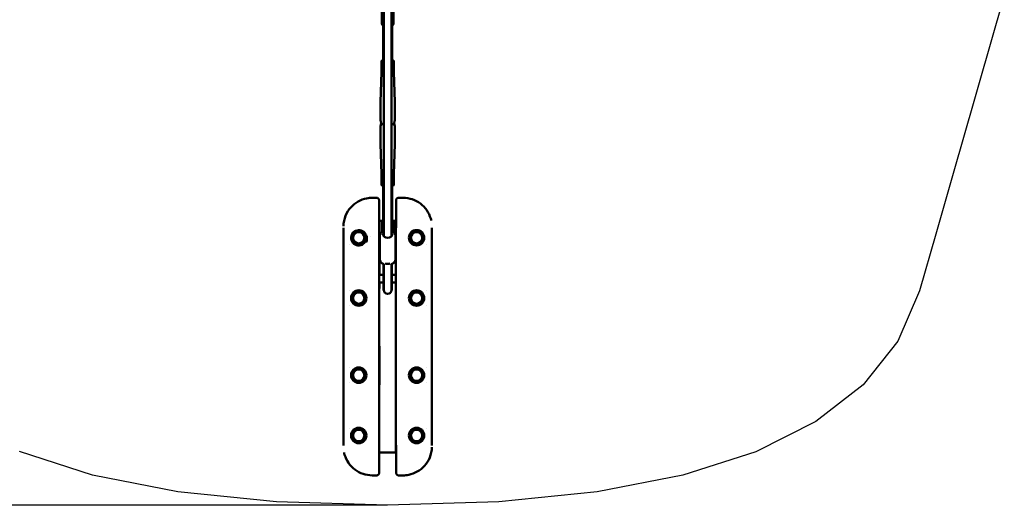
# Model space of a CAD drawing. Units: millimetres. Extents: x -21730 to 28652, y 53014 to 74398.
# Drawn here: x 18428 to 20983, y 54437 to 55695 of the extents above; entities that cross this region are included whole.
import ezdxf

# ---------------------------------------------------------------- set-up
doc = ezdxf.new("R2010")
doc.units = ezdxf.units.MM
doc.layers.add('MD_Visible', color=7, linetype='Continuous', lineweight=50)
doc.styles.get("Standard").update_dxf_attribs({"font": 'arial.ttf'})
doc.dimstyles.new('asd', dxfattribs={"dimtxt": 300, "dimasz": 100, "dimexe": 1.25, "dimexo": 0.625, "dimgap": 80, "dimtad": 1, "dimdec": 0, "dimlfac": 0.1, "dimrnd": 5, "dimtxsty": 'Standard', "dimcen": 0, "dimadec": 0, "dimazin": 0, "dimtfac": 1, "dimtdec": 0, "dimtix": 1, "dimtmove": 2, "dimatfit": 3, "dimfxl": 1, "dimarcsym": 0})

# ---------------------------------------------------------------- blocks, each defined once
blk = doc.blocks.new('CustomObjectsInViewport8_0')
at = {"layer": 'MD_Visible'}
for p, q in [((4222.1, -5459), (4222.1, -5400.7)), ((4252.1, -5400.7), (4252.1, -5459)), ((4225, -5556.3), (4225, -5463.5)), ((4247.1, -5464), (4247, -5464)), ((4249.1, -5556.3), (4249.1, -5463.5)), ((4221.4, -5559.5), (4221.4, -5555)), ((4221.4, -5572.3), (4221.4, -5559.5)), ((4225, -5553.8), (4222.1, -5554.2)), ((4251.9, -5554.2), (4249.1, -5553.8)), ((4252.6, -5555), (4252.6, -5559.5)), ((4252.6, -5572.3), (4252.6, -5559.5)), ((4221, -5583.6), (4218.8, -5662.3)), ((4221, -5571), (4221, -5583.6)), ((4222.1, -5573.1), (4227, -5573.8)), ((4247, -5573.8), (4251.9, -5573.1)), ((4253, -5571), (4253, -5583.6)), ((4253, -5583.6), (4255.2, -5662.3)), ((4218.8, -5662.3), (4218.4, -5708.6)), ((4255.2, -5662.3), (4255.7, -5708.6)), ((4218.8, -5770.3), (4218.4, -5724.1)), ((4255.2, -5770.3), (4255.7, -5724.1)), ((4221, -5849), (4218.8, -5770.3)), ((4253, -5849), (4255.2, -5770.3)), ((4221, -5849), (4221, -5861.6)), ((4253, -5849), (4253, -5861.6)), ((4221.4, -5862.5), (4221.4, -5864.8)), ((4221.4, -5864.8), (4221.4, -5877.6)), ((4252.6, -5864.8), (4252.6, -5862.5)), ((4252.6, -5864.8), (4252.6, -5877.6)), ((4227, -5879.1), (4222.1, -5878.4)), ((4225, -5973.6), (4225, -5878.8)), ((4251.9, -5878.4), (4247, -5879.1)), ((4249.1, -5973.6), (4249.1, -5878.8)), ((4208.2, -5910.1), (4197, -5910.1)), ((4215, -5916.9), (4215, -5988.3)), ((4259, -5988.3), (4259, -5916.9)), ((4277, -5910.1), (4265.8, -5910.1)), ((4277, -5910.1), (4277, -5910.1)), ((4215.4, -5969.8), (4215, -5969.8)), ((4215.4, -5969.8), (4223.9, -5969.8)), ((4215.4, -5969.8), (4215.4, -5999.8)), ((4222.1, -5973.7), (4222.1, -5982.4)), ((4250.2, -5969.8), (4258.6, -5969.8)), ((4252.1, -5982.4), (4252.1, -5973.7)), ((4259, -5969.8), (4258.6, -5969.8)), ((4258.6, -5999.8), (4258.6, -5969.8)), ((4122, -5987.6), (4122, -5994.8)), ((4122, -6544.8), (4122, -5994.8)), ((4215.4, -6539.8), (4215.4, -5999.8)), ((4222.1, -5982.4), (4222.1, -5998.2)), ((4252.1, -5998.3), (4252.1, -5982.4)), ((4258.6, -5999.8), (4258.6, -6539.8)), ((4352, -5987.6), (4352, -5994.8)), ((4352, -5994.8), (4352, -6544.8)), ((4181.6, -6011.3), (4183.2, -6009.8)), ((4181.6, -6025.5), (4181.6, -6011.3)), ((4184.2, -6009.8), (4183.2, -6009.8)), ((4183.2, -6009.8), (4183.2, -6023.3)), ((4192.1, -6011.1), (4192.1, -6011.1)), ((4216.5, -6009.8), (4215.4, -6009.8)), ((4216.5, -6068.6), (4216.5, -6008.9)), ((4257.5, -6068.6), (4257.5, -6008.9)), ((4258.6, -6009.8), (4257.5, -6009.8)), ((4137, -6032.2), (4137, -6032.2)), ((4216.5, -6029.8), (4215.4, -6029.8)), ((4215.4, -6044.8), (4215.5, -6044.8)), ((4215.5, -6044.8), (4215.5, -6109.8)), ((4258.6, -6029.8), (4257.5, -6029.8)), ((4258.5, -6044.8), (4258.6, -6044.8)), ((4258.5, -6109.8), (4258.5, -6044.8)), ((4337, -6032.2), (4337, -6032.2)), ((4226.4, -6132.9), (4226.4, -6081.9)), ((4226.5, -6133.5), (4226.5, -6084.5)), ((4227, -6082.1), (4227, -6133.5)), ((4247, -6082.1), (4247, -6133.5)), ((4247.5, -6133.5), (4247.5, -6084.5)), ((4247.6, -6132.9), (4247.6, -6081.9)), ((4226.4, -6109.8), (4215.4, -6109.8)), ((4226.4, -6129.8), (4215.4, -6129.8)), ((4215.5, -6129.8), (4215.5, -6145)), ((4258.6, -6109.8), (4247.6, -6109.8)), ((4258.6, -6129.8), (4247.6, -6129.8)), ((4258.5, -6145), (4258.5, -6129.8)), ((4137, -6151.1), (4137, -6151.1)), ((4215.5, -6145), (4215.4, -6145)), ((4226.4, -6132.9), (4226.4, -6147.8)), ((4226.5, -6133.5), (4226.5, -6149.2)), ((4227, -6149.2), (4226.5, -6149.2)), ((4227, -6133.5), (4227, -6149.2)), ((4247, -6149.2), (4247, -6133.5)), ((4247, -6149.2), (4247.5, -6149.2)), ((4247.5, -6133.5), (4247.5, -6149.2)), ((4247.6, -6147.8), (4247.6, -6132.9)), ((4258.6, -6145), (4258.5, -6145)), ((4337, -6151.1), (4337, -6151.1)), ((4137, -6188.4), (4137, -6188.4)), ((4337, -6188.4), (4337, -6188.4)), ((4215.4, -6294.5), (4215.5, -6294.5)), ((4215.5, -6294.5), (4215.5, -6394.7)), ((4258.5, -6294.5), (4258.6, -6294.5)), ((4258.5, -6394.7), (4258.5, -6294.5)), ((4137, -6351.1), (4137, -6351.1)), ((4337, -6351.1), (4337, -6351.1)), ((4137, -6388.4), (4137, -6388.4)), ((4215.5, -6394.7), (4215.4, -6394.7)), ((4258.6, -6394.7), (4258.5, -6394.7)), ((4337, -6388.4), (4337, -6388.4)), ((4137, -6507.4), (4137, -6507.4)), ((4337, -6507.4), (4337, -6507.4)), ((4215.4, -6539.8), (4215.4, -6569.8)), ((4258.6, -6569.8), (4258.6, -6539.8)), ((4122, -6551.9), (4122, -6544.8)), ((4215, -6551.2), (4215, -6622.6)), ((4259, -6622.6), (4259, -6551.2)), ((4352, -6551.9), (4352, -6544.8)), ((4215.4, -6569.8), (4215, -6569.8)), ((4258.6, -6569.8), (4215.4, -6569.8)), ((4259, -6569.8), (4258.6, -6569.8)), ((4197, -6629.5), (4208.2, -6629.5)), ((4197, -6629.5), (4197, -6629.5)), ((4265.8, -6629.5), (4277, -6629.5))]:
    blk.add_line(p, q, dxfattribs=at)
at = {"layer": 'MD_Visible', "extrusion": (0, 0, -1)}
for centre, radius in [((-4162, -6013.5), 18), ((-4162, -6013.5), 14.7), ((-4162, -6013.5), 14.7), ((-4312, -6013.5), 18), ((-4312, -6013.5), 14.7), ((-4312, -6013.5), 14.7), ((-4162, -6169.8), 18), ((-4162, -6169.8), 14.7), ((-4162, -6169.8), 14.7), ((-4312, -6169.8), 18), ((-4312, -6169.8), 14.7), ((-4312, -6169.8), 14.7), ((-4162, -6369.8), 18), ((-4162, -6369.8), 14.7), ((-4162, -6369.8), 14.7), ((-4312, -6369.8), 18), ((-4312, -6369.8), 14.7), ((-4312, -6369.8), 14.7), ((-4162, -6526), 18), ((-4162, -6526), 14.7), ((-4162, -6526), 14.7), ((-4312, -6526), 18), ((-4312, -6526), 14.7), ((-4312, -6526), 14.7)]:
    blk.add_circle(centre, radius, dxfattribs=at)
at = {"layer": 'MD_Visible'}
for centre in [(4312, -6013.5), (4162, -6169.8), (4312, -6169.8), (4162, -6369.8), (4312, -6369.8), (4162, -6526), (4312, -6526)]:
    blk.add_circle(centre, 20, dxfattribs=at)
at = {"layer": 'MD_Visible', "extrusion": (0, 0, -1)}
for centre, radius, start, end in [((-4227.1, -5459), 5, 270.6317, 360), ((-4247.1, -5459), 5, 180, 270), ((-4227.1, -5973.7), 5, 0, 65.0314), ((-4247.1, -5973.7), 5, 113.5782, 180), ((-4237, -6147.8), 10.6, 352.3719, 0), ((-4237, -6149.2), 10, 180, 0), ((-4237, -6147.8), 10.6, 180, 187.6281)]:
    blk.add_arc(centre, radius, start, end, dxfattribs=at)
at = {"layer": 'MD_Visible'}
blk.add_arc((4162, -6013.5), 20, 7.0768, 348.5217, dxfattribs=at)
at = {"layer": 'MD_Visible', "extrusion": (0, 0, -1)}
for centre, major_axis, ratio, start_param, end_param in [((4222.4, -5555.2), (-0.801, 0.694), 0.861453, -0.641351, 0.929446), ((4222.4, -5559.4), (0.801, 0.694), 0.861453, -2.500242, -0.929446), ((4251.6, -5555.2), (0.801, 0.694), 0.861453, -0.929446, 0.641351), ((4237, -5571), (16, 0), 0.248582, 2.905585, 3.3776), ((4237, -5583.6), (16, 0), 0.248582, 2.810977, 3.141593), ((4222.4, -5572.1), (0.801, 0.694), 0.861453, 2.500242, 3.782943), ((4237, -5583.6), (16, 0), 0.248582, 2.244272, 2.810977), ((4237, -5571), (16, 0), 0.248582, 2.244272, 2.49977), ((4237, -5571), (16, 0), 0.248582, 0.641823, 0.897307), ((4237, -5583.6), (16, 0), 0.248582, 0, 0.897307), ((4237, -5571), (16, 0), 0.248582, 6.047178, 6.519193), ((4237, -5662.3), (18.2, 0), 0.248582, 3.144079, 3.148379), ((4237, -5662.3), (18.2, 0), 0.248582, 6.276399, 6.280699), ((4237, -5716.3), (18.7, 0), 0.248582, 2.134287, 2.700097), ((4237, -5716.3), (18.7, 0), 0.248582, 0.441495, 1.007294), ((4237, -5770.3), (18.2, 0), 0.248582, 3.134806, 3.139106), ((4237, -5770.3), (18.2, 0), 0.248582, 0.002487, 0.006786), ((4237, -5849), (16, 0), 0.248582, 2.810977, 3.134806), ((4237, -5849), (16, 0), 0.248582, 2.244272, 2.810977), ((4237, -5849), (16, 0), 0.248582, 0.006786, 0.897307), ((4237, -5861.6), (16, 0), 0.248582, 2.244272, 3.141593), ((4237, -5861.6), (16, 0), 0.248582, 0, 0.897307), ((4251.6, -5864.7), (-0.801, 0.694), 0.861453, 0.929446, 2.500242), ((4251.6, -5877.4), (-0.801, 0.694), 0.861453, 2.500242, 3.782943), ((4237, -5973.2), (12.1, 0), 0.248582, 0.584301, 0.592566), ((4237, -6005.2), (12.5, 0), 0.676453, 5.639684, 10.068303)]:
    blk.add_ellipse(centre, major_axis=major_axis, ratio=ratio, start_param=start_param, end_param=end_param, dxfattribs=at)
at = {"layer": 'MD_Visible'}
for centre, major_axis, ratio, start_param, end_param in [((4251.6, -5559.4), (-0.801, 0.694), 0.861453, -2.500242, -0.929446), ((4251.6, -5572.1), (-0.801, 0.694), 0.861453, 2.500242, 3.782943), ((4222.4, -5864.7), (0.801, 0.694), 0.861453, 0.929446, 2.500242), ((4222.4, -5877.4), (0.801, 0.694), 0.861453, 2.500242, 3.782943), ((4237, -6076.8), (-10, 0), 0.466595, 0.845238, 2.296355)]:
    blk.add_ellipse(centre, major_axis=major_axis, ratio=ratio, start_param=start_param, end_param=end_param, dxfattribs=at)
for points, knots in [([(4227, -6010.6), (4227, -6006.6), (4227, -6001.9), (4227, -5991.5), (4227, -5984.7), (4227, -5969.9), (4227, -5961.7), (4227, -5934.6), (4227, -5915.5), (4227, -5862), (4227, -5827.6), (4227, -5731.2), (4227, -5669.1), (4227, -5504.6), (4227, -5402.1), (4227, -5160.9), (4227, -5022.1), (4227, -4766.9), (4227, -4650.6), (4227, -4523.2), (4227, -4514.2), (4227, -4503.1), (4227, -4501.1), (4227, -4497.9), (4227, -4496.7), (4227, -4495.6)], [8.161665, 8.161665, 8.161665, 8.161665, 10.009513, 10.009513, 12.286769, 12.286769, 14.964995, 14.964995, 21.131312, 21.131312, 32.124891, 32.124891, 51.820659, 51.820659, 84.213408, 84.213408, 127.883349, 127.883349, 164.023428, 164.023428, 166.79044, 166.79044, 167.417096, 167.417096, 167.773991, 167.773991, 167.773991, 167.773991]), ([(4247, -6010.3), (4247, -6009.1), (4247, -6005.8), (4247, -6003), (4247, -6000.7), (4247, -5999.1), (4247, -5997.6), (4247, -5996.3), (4247, -5994), (4247, -5989.8), (4247, -5980), (4247, -5967.7), (4247, -5955.5), (4247, -5931.3), (4247, -5900.7), (4247, -5867.9), (4247, -5830.1), (4247, -5768.7), (4247, -5704), (4247, -5640.4), (4247, -5572), (4247, -5430.8), (4247, -5288.7), (4247, -5181.7), (4247, -5128.9), (4247, -5067.9), (4247, -4994.8), (4247, -4904), (4247, -4825.7), (4247, -4766.9), (4247, -4721.1), (4247, -4684), (4247, -4656.9), (4247, -4641.3), (4247, -4619.3), (4247, -4590), (4247, -4568.4), (4247, -4552), (4247, -4530.6), (4247, -4512.7), (4247, -4502.1), (4247, -4497.8), (4247, -4496.3), (4247, -4495.6)], [1.541776, 1.541776, 1.541776, 1.541776, 1.642857, 1.857143, 1.964286, 2.071429, 2.178571, 2.258929, 2.285714, 2.5, 2.714286, 2.75, 2.857143, 3, 3.142857, 3.196429, 3.285714, 3.428571, 3.571429, 3.607143, 3.714286, 3.857143, 4.142857, 4.202381, 4.238095, 4.333333, 4.428571, 4.52381, 4.714286, 4.803571, 4.857143, 5, 5.071429, 5.089286, 5.142857, 5.285714, 5.428571, 5.464286, 5.571429, 5.857143, 6, 6.035714, 6.077725, 6.077725, 6.077725, 6.077725]), ([(4218.4, -5708.6), (4218.4, -5708.8), (4218.5, -5709.3), (4218.8, -5710.6), (4219, -5711.4), (4219.3, -5712.4), (4219.3, -5712.6), (4219.4, -5712.8)], [1.2182156, 1.2182156, 1.2182156, 1.2182156, 1.5227763, 1.5227763, 1.8273369, 1.8273369, 1.8887884, 1.8887884, 1.8887884, 1.8887884]), ([(4219.4, -5722.9), (4219.3, -5723), (4219.3, -5723.1), (4219, -5723.7), (4218.8, -5724.1), (4218.5, -5724.4), (4218.4, -5724.3), (4218.4, -5723.8), (4218.5, -5723.3), (4218.8, -5722.1), (4219, -5721.3), (4219.4, -5719.5), (4219.7, -5718.5), (4219.9, -5717.1), (4220, -5716.7), (4220, -5716.3)], [0.547643, 0.547643, 0.547643, 0.547643, 0.609094, 0.609094, 0.913655, 0.913655, 1.218216, 1.218216, 1.522776, 1.522776, 1.827337, 1.827337, 2.131884, 2.131884, 2.244017, 2.244017, 2.244017, 2.244017]), ([(4219.4, -5712.8), (4219.5, -5713.5), (4219.7, -5714.3), (4220, -5716.2), (4220.1, -5717.3), (4220.1, -5718.3), (4220.1, -5718.3), (4220.1, -5718.3)], [1.8887884, 1.8887884, 1.8887884, 1.8887884, 2.1318841, 2.1318841, 2.4364312, 2.4364312, 2.4397412, 2.4397412, 2.4397412, 2.4397412]), ([(4220.1, -5718.3), (4220.1, -5718.3), (4220.1, -5718.3), (4220.1, -5718.3), (4220.1, -5719.3), (4220, -5720.3), (4219.7, -5721.8), (4219.5, -5722.4), (4219.4, -5722.9)], [4.8872772, 4.8872772, 4.8872772, 4.8872772, 4.8905873, 4.8905873, 4.8905873, 5.1951344, 5.1951344, 5.4382301, 5.4382301, 5.4382301, 5.4382301]), ([(4253.9, -5718.3), (4253.9, -5718.3), (4253.9, -5718.3), (4253.9, -5717.3), (4254, -5716.2), (4254.4, -5714.1), (4254.6, -5713.1), (4255, -5711.4), (4255.3, -5710.6), (4255.6, -5709.3), (4255.7, -5708.8), (4255.7, -5708.6)], [2.450846, 2.450846, 2.450846, 2.450846, 2.454156, 2.454156, 2.758703, 2.758703, 3.06325, 3.06325, 3.367811, 3.367811, 3.672372, 3.672372, 3.672372, 3.672372]), ([(4254, -5716.3), (4254.1, -5716.7), (4254.1, -5717.1), (4254.4, -5718.5), (4254.6, -5719.5), (4255, -5721.3), (4255.3, -5722.1), (4255.6, -5723.3), (4255.7, -5723.8), (4255.7, -5724.3), (4255.6, -5724.4), (4255.3, -5724.1), (4255, -5723.7), (4254.6, -5722.7), (4254.4, -5722), (4254, -5720.3), (4253.9, -5719.3), (4253.9, -5718.3), (4253.9, -5718.3), (4253.9, -5718.3), (4253.9, -5718.3)], [2.64657, 2.64657, 2.64657, 2.64657, 2.758703, 2.758703, 3.06325, 3.06325, 3.367811, 3.367811, 3.672372, 3.672372, 3.976932, 3.976932, 4.281493, 4.281493, 4.58604, 4.58604, 4.890587, 4.890587, 4.890587, 4.893897, 4.893897, 4.893897, 4.893897]), ([(4122.1, -5983.2), (4122.6, -5974), (4124.4, -5964.8), (4131.1, -5948.5), (4135.8, -5941.1), (4146.8, -5928.9), (4153.2, -5923.8), (4167, -5915.9), (4174.6, -5913.1), (4187.2, -5910.6), (4192.1, -5910.1), (4197, -5910.1)], [0.44256, 0.44256, 0.44256, 0.44256, 3.178169, 3.178169, 5.733062, 5.733062, 8.11864, 8.11864, 10.501012, 10.501012, 11.967296, 11.967296, 11.967296, 11.967296]), ([(4208.2, -5910.1), (4208.9, -5910.1), (4209.7, -5910.2), (4211.2, -5910.7), (4211.9, -5911.1), (4213.1, -5912.1), (4213.6, -5912.6), (4214.4, -5913.9), (4214.7, -5914.6), (4215, -5915.9), (4215, -5916.4), (4215, -5916.9)], [0.00004, 0.00004, 0.00004, 0.00004, 0.23536, 0.23536, 0.474079, 0.474079, 0.70619, 0.70619, 0.93144, 0.93144, 1.091259, 1.091259, 1.091259, 1.091259]), ([(4259, -5916.9), (4259, -5916.2), (4259.1, -5915.5), (4259.5, -5914.2), (4259.9, -5913.5), (4260.7, -5912.3), (4261.2, -5911.8), (4262.4, -5911), (4263.1, -5910.6), (4264.4, -5910.2), (4265.1, -5910.1), (4265.8, -5910.1)], [0, 0, 0, 0, 0.208772, 0.208772, 0.427802, 0.427802, 0.649476, 0.649476, 0.875018, 0.875018, 1.091408, 1.091408, 1.091408, 1.091408]), ([(4277, -5910.1), (4285.1, -5910.1), (4293.2, -5911.4), (4308.4, -5916.5), (4315.6, -5920.3), (4328.3, -5929.8), (4333.9, -5935.7), (4343, -5948.8), (4346.5, -5956.1), (4349.3, -5965.5), (4349.7, -5967.2), (4350.1, -5969)], [0, 0, 0, 0, 2.415324, 2.415324, 4.79565, 4.79565, 7.176358, 7.176358, 9.562593, 9.562593, 10.101302, 10.101302, 10.101302, 10.101302]), ([(4227, -5974.8), (4226.8, -5974.7), (4226.5, -5974.7), (4225.9, -5974.5), (4225.5, -5974.3), (4225.1, -5974), (4225, -5973.9), (4225, -5973.6)], [-0.7139116, -0.7139116, -0.7139116, -0.7139116, -0.5694978, -0.5694978, -0.2847489, -0.2847489, 0, 0, 0, 0]), ([(4249.1, -5973.6), (4249.1, -5973.8), (4249, -5974), (4248.5, -5974.3), (4248.2, -5974.4), (4247.5, -5974.6), (4247.3, -5974.7), (4247.1, -5974.8)], [0, 0, 0, 0, 0.2826192, 0.2826192, 0.5652384, 0.5652384, 0.7026457, 0.7026457, 0.7026457, 0.7026457]), ([(4227, -5995.4), (4226.3, -5995.6), (4225.6, -5996), (4223.1, -5997.3), (4221.4, -5998.6), (4218.8, -6001.5), (4217.8, -6003.1), (4216.8, -6006.1), (4216.5, -6007.5), (4216.5, -6008.9)], [6.1888, 6.1888, 6.1888, 6.1888, 6.315526, 6.315526, 6.662866, 6.662866, 6.978179, 6.978179, 7.210622, 7.210622, 7.210622, 7.210622]), ([(4257.5, -6008.9), (4257.5, -6007.4), (4257.2, -6005.9), (4256.1, -6002.9), (4255.2, -6001.6), (4253, -5998.9), (4251.5, -5997.8), (4249, -5996.3), (4248, -5995.8), (4247, -5995.4)], [4.069029, 4.069029, 4.069029, 4.069029, 4.325865, 4.325865, 4.599341, 4.599341, 4.912184, 4.912184, 5.09084, 5.09084, 5.09084, 5.09084]), ([(4227.6, -6082.4), (4226.7, -6082), (4225.8, -6081.6), (4223.1, -6080.2), (4221.4, -6078.9), (4218.8, -6076), (4217.8, -6074.4), (4216.8, -6071.3), (4216.5, -6070), (4216.5, -6068.6)], [4.297086, 4.297086, 4.297086, 4.297086, 4.460653, 4.460653, 4.807993, 4.807993, 5.123306, 5.123306, 5.355749, 5.355749, 5.355749, 5.355749]), ([(4257.5, -6068.6), (4257.5, -6070.1), (4257.2, -6071.6), (4256.1, -6074.6), (4255.2, -6075.9), (4253, -6078.5), (4251.5, -6079.7), (4248.8, -6081.4), (4247.6, -6081.9), (4246.4, -6082.4)], [2.214156, 2.214156, 2.214156, 2.214156, 2.470992, 2.470992, 2.744468, 2.744468, 3.057311, 3.057311, 3.272819, 3.272819, 3.272819, 3.272819]), ([(4226.5, -6081.9), (4226.5, -6082.2), (4226.5, -6082.5), (4226.5, -6083.4), (4226.5, -6084), (4226.5, -6084.5)], [1.7241579, 1.7241579, 1.7241579, 1.7241579, 1.8075061, 1.8075061, 1.9842867, 1.9842867, 1.9842867, 1.9842867]), ([(4351.9, -6556.3), (4351.5, -6565.5), (4349.6, -6574.7), (4342.9, -6591), (4338.2, -6598.4), (4327.2, -6610.7), (4320.8, -6615.8), (4307, -6623.6), (4299.4, -6626.5), (4286.8, -6629), (4281.9, -6629.5), (4277, -6629.5)], [0.44256, 0.44256, 0.44256, 0.44256, 3.178169, 3.178169, 5.733062, 5.733062, 8.11864, 8.11864, 10.501012, 10.501012, 11.967296, 11.967296, 11.967296, 11.967296]), ([(4197, -6629.5), (4189, -6629.5), (4180.8, -6628.1), (4165.7, -6623), (4158.5, -6619.2), (4145.8, -6609.7), (4140.1, -6603.8), (4131.1, -6590.8), (4127.5, -6583.4), (4124.8, -6574.1), (4124.3, -6572.3), (4123.9, -6570.6)], [0, 0, 0, 0, 2.415324, 2.415324, 4.79565, 4.79565, 7.176358, 7.176358, 9.562593, 9.562593, 10.101302, 10.101302, 10.101302, 10.101302]), ([(4215, -6622.6), (4215, -6623.3), (4214.9, -6624), (4214.5, -6625.4), (4214.2, -6626), (4213.3, -6627.2), (4212.8, -6627.7), (4211.6, -6628.6), (4210.9, -6628.9), (4209.6, -6629.4), (4208.9, -6629.5), (4208.2, -6629.5)], [0, 0, 0, 0, 0.208772, 0.208772, 0.427802, 0.427802, 0.649476, 0.649476, 0.875018, 0.875018, 1.091408, 1.091408, 1.091408, 1.091408]), ([(4265.8, -6629.5), (4265.1, -6629.5), (4264.3, -6629.3), (4262.9, -6628.8), (4262.2, -6628.4), (4261, -6627.5), (4260.5, -6626.9), (4259.7, -6625.6), (4259.4, -6624.9), (4259.1, -6623.7), (4259, -6623.1), (4259, -6622.6)], [0.00004, 0.00004, 0.00004, 0.00004, 0.23536, 0.23536, 0.474079, 0.474079, 0.70619, 0.70619, 0.93144, 0.93144, 1.091259, 1.091259, 1.091259, 1.091259])]:
    blk.add_open_spline(points, degree=3, knots=knots, dxfattribs=at)
for points in [[(4218.4, -5708.6), (4218.4, -5708.6), (4218.4, -5708.6), (4218.4, -5708.6)], [(4255.7, -5708.6), (4255.7, -5708.6), (4255.7, -5708.6), (4255.7, -5708.6)], [(4247.5, -6084.5), (4247.5, -6083.7), (4247.5, -6082.8), (4247.6, -6081.9)]]:
    blk.add_open_spline(points, degree=3, dxfattribs=at)
for points, weights in [([(4187.5, -6014), (4187.5, -6014), (4187.5, -6014)], [1.04044602755, 1.04049560678, 1.0405451194]), ([(4188.2, -6028.1), (4188.2, -6028.1), (4188.2, -6028.1)], [1.00464438229, 1.00464388774, 1.00464339318])]:
    blk.add_rational_spline(points, weights, degree=2, dxfattribs=at)
blk = doc.blocks.new('*D16')
at = {"color": 0, "lineweight": -2, "transparency": 16777216}
for p, q in [((19382.3, 72975.3), (9101.2, 72975.3)), ((9102.5, 54536.9), (9102.5, 72875.3)), ((19382.3, 54436.9), (9101.2, 54436.9))]:
    blk.add_line(p, q, dxfattribs=at)
at = {"color": 0, "transparency": 16777216}
for points in [[(9085.8, 72875.3), (9119.1, 72875.3), (9102.5, 72975.3)], [(9085.8, 54536.9), (9119.1, 54536.9), (9102.5, 54436.9)]]:
    blk.add_solid(points, dxfattribs=at)
at = {"layer": 'Defpoints', "color": 0, "transparency": 16777216}
for p in [(9102.5, 72975.3), (19382.9, 72975.3), (19382.9, 54436.9)]:
    blk.add_point(p, dxfattribs=at)
at = {"color": 0, "transparency": 16777216, "insert": (8869.3, 63706.1), "char_height": 300, "attachment_point": 5, "rotation": 90}
blk.add_mtext('1855', dxfattribs=at)

msp = doc.modelspace()

# ---------------------------------------------------------------- linework, layer by layer
msp.add_lwpolyline([(21021.1, 55891.8), (20960, 55679.3), (20903.6, 55483.1), (20851.9, 55303.2), (20805, 55139.7), (20762.8, 54992.6), (20706.4, 54862.4), (20616.9, 54749.5), (20494.1, 54654), (20338.2, 54575.8), (20149.1, 54515), (19926.9, 54471.6), (19671.5, 54445.6), (19382.9, 54436.9), (19094.4, 54445.6), (18838.9, 54471.7), (18616.7, 54515.1), (18427.6, 54575.9)])

# ---------------------------------------------------------------- block references
at = {"layer": 'MD_Visible'}
msp.add_blockref('CustomObjectsInViewport8_0', (15145.9, 61143.9), dxfattribs=at)

# ---------------------------------------------------------------- dimensions: what is measured, and where the dimension line sits
dim = msp.add_linear_dim(base=(9102.5, 72975.3), p1=(19382.9, 54436.9), p2=(19382.9, 72975.3), angle=90, dimstyle='asd')
dim.commit()
dim.dimension.update_dxf_attribs({"geometry": '*D16', "text_midpoint": (8869.3, 63706.1)})

doc.saveas('drawing.dxf')
